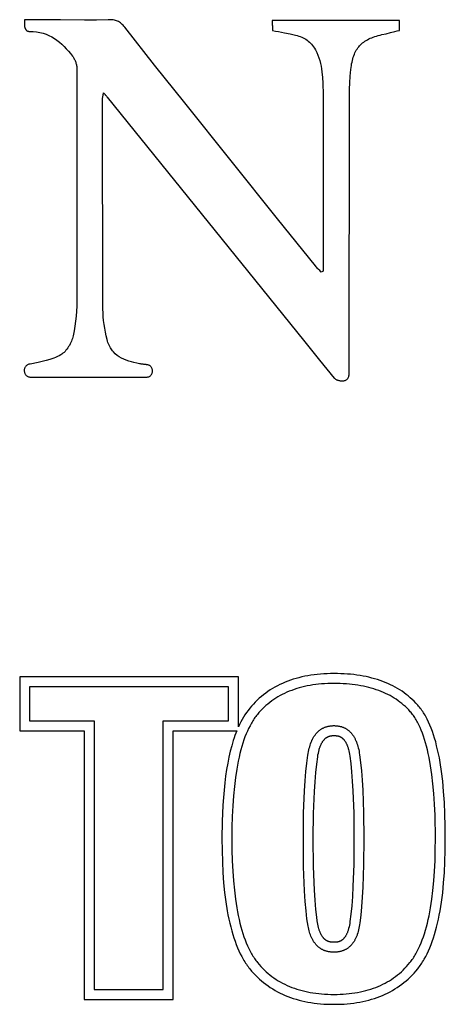
# Model space of a CAD drawing. Units: millimetres. Extents: x -1437 to 2673, y -1177 to 1673.
# Drawn here: x 2143 to 2231, y 1302 to 1506 of the extents above; entities that cross this region are included whole.
import ezdxf

# ---------------------------------------------------------------- set-up
doc = ezdxf.new("R2010")
doc.units = ezdxf.units.MM
doc.header["$MEASUREMENT"] = 0
doc.linetypes.add('Yhtenäinen', pattern=[0])
doc.layers.add('Muotoviivat', color=7, linetype='Continuous', lineweight=35, true_color=0x000000)

msp = doc.modelspace()

# ---------------------------------------------------------------- linework, layer by layer
at = {"layer": 'Muotoviivat', "linetype": 'Yhtenäinen', "lineweight": 25, "ltscale": 10}
for p, q in [((2221.34, 1506.2), (2194.95, 1506.2)), ((2154.49, 1496.22), (2154.49, 1449.1)), ((2159.88, 1446.44), (2159.79, 1489.89)), ((2160.77, 1490.36), (2195.68, 1447.17)), ((2196.08, 1465.16), (2176.86, 1489.19)), ((2210.95, 1433.22), (2210.97, 1490.6)), ((2203.92, 1455.39), (2196.08, 1465.16)), ((2205.54, 1457.16), (2205.54, 1454.28)), ((2205.54, 1454.28), (2205.12, 1454.1)), ((2144.89, 1432.37), (2168.72, 1432.32))]:
    msp.add_line(p, q, dxfattribs=at)
at = {"layer": 'Muotoviivat', "color": 7, "linetype": 'Yhtenäinen', "lineweight": 25, "ltscale": 10}
for p, q in [((2203, 1370.61), (2202.36, 1370.51)), ((2203.65, 1370.7), (2203, 1370.61)), ((2204.31, 1370.78), (2203.65, 1370.7)), ((2204.98, 1370.84), (2204.31, 1370.78)), ((2205.66, 1370.89), (2204.98, 1370.84)), ((2206.35, 1370.93), (2205.66, 1370.89)), ((2207.05, 1370.95), (2206.35, 1370.93)), ((2207.77, 1370.96), (2207.05, 1370.95)), ((2208.48, 1370.95), (2207.77, 1370.96)), ((2209.18, 1370.93), (2208.48, 1370.95)), ((2209.88, 1370.9), (2209.18, 1370.93)), ((2210.56, 1370.85), (2209.88, 1370.9)), ((2211.23, 1370.8), (2210.56, 1370.85)), ((2211.89, 1370.73), (2211.23, 1370.8)), ((2212.54, 1370.64), (2211.89, 1370.73)), ((2213.18, 1370.55), (2212.54, 1370.64)), ((2213.8, 1370.44), (2213.18, 1370.55)), ((2187.96, 1370.29), (2142.62, 1370.29)), ((2142.62, 1370.29), (2142.62, 1359.11)), ((2187.96, 1359.91), (2187.96, 1370.29)), ((2196.57, 1368.68), (2196.05, 1368.42)), ((2197.1, 1368.92), (2196.57, 1368.68)), ((2197.64, 1369.16), (2197.1, 1368.92)), ((2198.2, 1369.37), (2197.64, 1369.16)), ((2198.76, 1369.58), (2198.2, 1369.37)), ((2199.33, 1369.77), (2198.76, 1369.58)), ((2199.92, 1369.94), (2199.33, 1369.77)), ((2200.51, 1370.1), (2199.92, 1369.94)), ((2201.12, 1370.25), (2200.51, 1370.1)), ((2201.74, 1370.39), (2201.12, 1370.25)), ((2202.36, 1370.51), (2201.74, 1370.39)), ((2214.42, 1370.32), (2213.8, 1370.44)), ((2215.03, 1370.18), (2214.42, 1370.32)), ((2215.62, 1370.03), (2215.03, 1370.18)), ((2216.2, 1369.87), (2215.62, 1370.03)), ((2216.78, 1369.7), (2216.2, 1369.87)), ((2217.34, 1369.52), (2216.78, 1369.7)), ((2217.89, 1369.32), (2217.34, 1369.52)), ((2218.42, 1369.11), (2217.89, 1369.32)), ((2218.95, 1368.88), (2218.42, 1369.11)), ((2219.47, 1368.65), (2218.95, 1368.88)), ((2219.97, 1368.4), (2219.47, 1368.65)), ((2193.16, 1366.57), (2192.72, 1366.21)), ((2193.62, 1366.91), (2193.16, 1366.57)), ((2194.08, 1367.24), (2193.62, 1366.91)), ((2194.56, 1367.56), (2194.08, 1367.24)), ((2195.04, 1367.86), (2194.56, 1367.56)), ((2195.54, 1368.15), (2195.04, 1367.86)), ((2196.05, 1368.42), (2195.54, 1368.15)), ((2220.47, 1368.14), (2219.97, 1368.4)), ((2220.95, 1367.87), (2220.47, 1368.14)), ((2221.42, 1367.58), (2220.95, 1367.87)), ((2221.88, 1367.28), (2221.42, 1367.58)), ((2222.33, 1366.97), (2221.88, 1367.28)), ((2222.76, 1366.64), (2222.33, 1366.97)), ((2223.19, 1366.31), (2222.76, 1366.64)), ((2191.06, 1364.65), (2190.67, 1364.22)), ((2191.46, 1365.06), (2191.06, 1364.65)), ((2191.87, 1365.46), (2191.46, 1365.06)), ((2192.29, 1365.84), (2191.87, 1365.46)), ((2192.72, 1366.21), (2192.29, 1365.84)), ((2223.6, 1365.96), (2223.19, 1366.31)), ((2224.01, 1365.6), (2223.6, 1365.96)), ((2224.4, 1365.22), (2224.01, 1365.6)), ((2224.77, 1364.83), (2224.4, 1365.22)), ((2225.14, 1364.43), (2224.77, 1364.83)), ((2225.32, 1364.23), (2225.14, 1364.43)), ((2190.67, 1364.22), (2190.3, 1363.78)), ((2225.5, 1364.02), (2225.32, 1364.23)), ((2225.67, 1363.8), (2225.5, 1364.02)), ((2225.84, 1363.57), (2225.67, 1363.8)), ((2226.01, 1363.34), (2225.84, 1363.57)), ((2226.17, 1363.09), (2226.01, 1363.34)), ((2226.33, 1362.85), (2226.17, 1363.09)), ((2226.49, 1362.59), (2226.33, 1362.85)), ((2226.65, 1362.33), (2226.49, 1362.59)), ((2226.8, 1362.06), (2226.65, 1362.33)), ((2226.95, 1361.79), (2226.8, 1362.06)), ((2227.1, 1361.5), (2226.95, 1361.79)), ((2227.38, 1360.91), (2227.1, 1361.5)), ((2227.66, 1360.3), (2227.38, 1360.91)), ((2142.62, 1359.11), (2155.97, 1359.11)), ((2155.97, 1359.11), (2155.97, 1303.45)), ((2174.45, 1303.45), (2174.45, 1359.11)), ((2174.45, 1359.11), (2187.62, 1359.11)), ((2187.43, 1358.63), (2187.25, 1358.13)), ((2187.62, 1359.11), (2187.43, 1358.63)), ((2227.92, 1359.66), (2227.66, 1360.3)), ((2228.17, 1358.98), (2227.92, 1359.66)), ((2228.41, 1358.28), (2228.17, 1358.98)), ((2186.9, 1357.09), (2186.57, 1356)), ((2187.07, 1357.62), (2186.9, 1357.09)), ((2187.25, 1358.13), (2187.07, 1357.62)), ((2228.64, 1357.55), (2228.41, 1358.28)), ((2228.86, 1356.79), (2228.64, 1357.55)), ((2229.06, 1356), (2228.86, 1356.79)), ((2186.27, 1354.86), (2185.99, 1353.66)), ((2186.57, 1356), (2186.27, 1354.86)), ((2229.26, 1355.19), (2229.06, 1356)), ((2229.44, 1354.34), (2229.26, 1355.19)), ((2229.62, 1353.47), (2229.44, 1354.34)), ((2185.74, 1352.4), (2185.51, 1351.09)), ((2185.99, 1353.66), (2185.74, 1352.4)), ((2229.78, 1352.56), (2229.62, 1353.47)), ((2230.06, 1350.66), (2229.78, 1352.56)), ((2185.51, 1351.09), (2185.31, 1349.73)), ((2230.31, 1348.65), (2230.06, 1350.66)), ((2185.13, 1348.3), (2184.98, 1346.83)), ((2185.31, 1349.73), (2185.13, 1348.3)), ((2230.51, 1346.51), (2230.31, 1348.65)), ((2184.98, 1346.83), (2184.84, 1345.29)), ((2230.66, 1344.25), (2230.51, 1346.51)), ((2184.84, 1345.29), (2184.74, 1343.7)), ((2230.77, 1341.88), (2230.66, 1344.25)), ((2184.74, 1343.7), (2184.59, 1340.34)), ((2184.59, 1340.34), (2184.55, 1336.76)), ((2230.84, 1339.38), (2230.77, 1341.88)), ((2230.86, 1336.76), (2230.84, 1339.38)), ((2184.55, 1336.76), (2184.57, 1334.31)), ((2230.84, 1334.31), (2230.86, 1336.76)), ((2184.57, 1334.31), (2184.64, 1331.98)), ((2230.77, 1331.97), (2230.84, 1334.31)), ((2184.64, 1331.98), (2184.75, 1329.74)), ((2230.66, 1329.73), (2230.77, 1331.97)), ((2184.75, 1329.74), (2184.9, 1327.61)), ((2230.51, 1327.6), (2230.66, 1329.73)), ((2184.9, 1327.61), (2185.1, 1325.58)), ((2230.31, 1325.56), (2230.51, 1327.6)), ((2185.1, 1325.58), (2185.35, 1323.65)), ((2185.35, 1323.65), (2185.64, 1321.82)), ((2229.77, 1321.81), (2230.06, 1323.63)), ((2230.06, 1323.63), (2230.31, 1325.56)), ((2185.64, 1321.82), (2185.8, 1320.95)), ((2229.61, 1320.93), (2229.77, 1321.81)), ((2185.8, 1320.95), (2185.98, 1320.09)), ((2185.98, 1320.09), (2186.16, 1319.27)), ((2229.25, 1319.25), (2229.44, 1320.08)), ((2229.44, 1320.08), (2229.61, 1320.93)), ((2186.16, 1319.27), (2186.36, 1318.47)), ((2186.36, 1318.47), (2186.57, 1317.69)), ((2186.57, 1317.69), (2186.79, 1316.94)), ((2228.63, 1316.92), (2228.85, 1317.67)), ((2228.85, 1317.67), (2229.06, 1318.45)), ((2229.06, 1318.45), (2229.25, 1319.25)), ((2186.79, 1316.94), (2187.02, 1316.21)), ((2187.02, 1316.21), (2187.26, 1315.51)), ((2187.26, 1315.51), (2187.52, 1314.83)), ((2227.91, 1314.81), (2228.16, 1315.49)), ((2228.16, 1315.49), (2228.41, 1316.19)), ((2228.41, 1316.19), (2228.63, 1316.92)), ((2187.52, 1314.83), (2187.78, 1314.17)), ((2187.78, 1314.17), (2188.06, 1313.54)), ((2188.06, 1313.54), (2188.35, 1312.93)), ((2227.09, 1312.92), (2227.37, 1313.53)), ((2227.37, 1313.53), (2227.65, 1314.16)), ((2227.65, 1314.16), (2227.91, 1314.81)), ((2188.35, 1312.93), (2188.65, 1312.35)), ((2188.65, 1312.35), (2188.96, 1311.79)), ((2188.96, 1311.79), (2189.12, 1311.52)), ((2189.12, 1311.52), (2189.28, 1311.26)), ((2226.16, 1311.25), (2226.32, 1311.52)), ((2226.32, 1311.52), (2226.48, 1311.79)), ((2226.48, 1311.79), (2226.79, 1312.34)), ((2226.79, 1312.34), (2227.09, 1312.92)), ((2189.28, 1311.26), (2189.45, 1311)), ((2189.45, 1311), (2189.62, 1310.74)), ((2189.62, 1310.74), (2189.79, 1310.5)), ((2189.79, 1310.5), (2189.96, 1310.26)), ((2189.96, 1310.26), (2190.14, 1310.02)), ((2190.14, 1310.02), (2190.32, 1309.79)), ((2190.32, 1309.79), (2190.7, 1309.34)), ((2190.7, 1309.34), (2191.09, 1308.91)), ((2224.37, 1308.91), (2224.75, 1309.34)), ((2224.75, 1309.34), (2225.13, 1309.79)), ((2225.13, 1309.79), (2225.3, 1310.02)), ((2225.3, 1310.02), (2225.48, 1310.26)), ((2225.48, 1310.26), (2225.66, 1310.5)), ((2225.66, 1310.5), (2225.83, 1310.74)), ((2225.83, 1310.74), (2225.99, 1310.99)), ((2225.99, 1310.99), (2226.16, 1311.25)), ((2191.09, 1308.91), (2191.48, 1308.48)), ((2191.48, 1308.48), (2191.89, 1308.08)), ((2191.89, 1308.08), (2192.31, 1307.68)), ((2192.31, 1307.68), (2192.74, 1307.3)), ((2192.74, 1307.3), (2193.19, 1306.94)), ((2222.28, 1306.94), (2222.72, 1307.31)), ((2222.72, 1307.31), (2223.15, 1307.69)), ((2223.15, 1307.69), (2223.57, 1308.08)), ((2223.57, 1308.08), (2223.97, 1308.49)), ((2223.97, 1308.49), (2224.37, 1308.91)), ((2193.19, 1306.94), (2193.64, 1306.59)), ((2193.64, 1306.59), (2194.1, 1306.25)), ((2194.1, 1306.25), (2194.58, 1305.93)), ((2194.58, 1305.93), (2195.07, 1305.62)), ((2195.07, 1305.62), (2195.56, 1305.33)), ((2195.56, 1305.33), (2196.07, 1305.05)), ((2219.41, 1305.05), (2219.92, 1305.33)), ((2219.92, 1305.33), (2220.41, 1305.62)), ((2220.41, 1305.62), (2220.9, 1305.93)), ((2220.9, 1305.93), (2221.37, 1306.25)), ((2221.37, 1306.25), (2221.83, 1306.59)), ((2221.83, 1306.59), (2222.28, 1306.94)), ((2155.97, 1303.45), (2174.45, 1303.45)), ((2196.07, 1305.05), (2196.59, 1304.78)), ((2196.59, 1304.78), (2197.12, 1304.53)), ((2197.12, 1304.53), (2197.66, 1304.29)), ((2197.66, 1304.29), (2198.21, 1304.07)), ((2198.21, 1304.07), (2198.78, 1303.86)), ((2198.78, 1303.86), (2199.35, 1303.67)), ((2199.35, 1303.67), (2199.93, 1303.49)), ((2199.93, 1303.49), (2200.53, 1303.32)), ((2200.53, 1303.32), (2201.13, 1303.17)), ((2214.37, 1303.17), (2214.98, 1303.32)), ((2214.98, 1303.32), (2215.57, 1303.49)), ((2215.57, 1303.49), (2216.15, 1303.67)), ((2216.15, 1303.67), (2216.72, 1303.86)), ((2216.72, 1303.86), (2217.28, 1304.07)), ((2217.28, 1304.07), (2217.83, 1304.29)), ((2217.83, 1304.29), (2218.37, 1304.53)), ((2218.37, 1304.53), (2218.9, 1304.78)), ((2218.9, 1304.78), (2219.41, 1305.05)), ((2201.13, 1303.17), (2201.75, 1303.03)), ((2201.75, 1303.03), (2202.38, 1302.91)), ((2202.38, 1302.91), (2203.01, 1302.8)), ((2203.01, 1302.8), (2203.66, 1302.71)), ((2203.66, 1302.71), (2204.32, 1302.63)), ((2204.32, 1302.63), (2204.99, 1302.56)), ((2204.99, 1302.56), (2205.67, 1302.51)), ((2205.67, 1302.51), (2206.36, 1302.48)), ((2206.36, 1302.48), (2207.06, 1302.46)), ((2207.06, 1302.46), (2207.77, 1302.45)), ((2207.77, 1302.45), (2208.47, 1302.46)), ((2208.47, 1302.46), (2209.17, 1302.48)), ((2209.17, 1302.48), (2209.86, 1302.51)), ((2209.86, 1302.51), (2210.54, 1302.56)), ((2210.54, 1302.56), (2211.2, 1302.63)), ((2211.2, 1302.63), (2211.86, 1302.71)), ((2211.86, 1302.71), (2212.5, 1302.8)), ((2212.5, 1302.8), (2213.14, 1302.91)), ((2213.14, 1302.91), (2213.76, 1303.03)), ((2213.76, 1303.03), (2214.37, 1303.17))]:
    msp.add_line(p, q, dxfattribs=at)
at = {"layer": 'Muotoviivat', "linetype": 'Yhtenäinen', "lineweight": 25, "ltscale": 10}
for points in [[(2151.1, 1506.35), (2149.27, 1506.35), (2147.43, 1506.35), (2145.54, 1506.35), (2144.58, 1506.35), (2143.6, 1506.35)], [(2143.6, 1506.35), (2143.6, 1506.17), (2143.6, 1505.98), (2143.6, 1505.78), (2143.6, 1505.59), (2143.61, 1505.39), (2143.63, 1505.19), (2143.65, 1505), (2143.69, 1504.81), (2143.71, 1504.73), (2143.74, 1504.64), (2143.77, 1504.56), (2143.81, 1504.48), (2143.85, 1504.41), (2143.89, 1504.34), (2143.94, 1504.28), (2144, 1504.22), (2144.06, 1504.16), (2144.12, 1504.12), (2144.19, 1504.07), (2144.27, 1504.04), (2144.36, 1504.01), (2144.45, 1503.99), (2144.54, 1503.98), (2144.65, 1503.98)], [(2160.99, 1506.39), (2158.52, 1506.32), (2156.05, 1506.32), (2151.1, 1506.35)], [(2164.39, 1504.84), (2164.22, 1505.06), (2164.04, 1505.25), (2163.86, 1505.43), (2163.68, 1505.59), (2163.5, 1505.74), (2163.3, 1505.87), (2163.11, 1505.99), (2162.91, 1506.09), (2162.7, 1506.17), (2162.49, 1506.24), (2162.26, 1506.3), (2162.03, 1506.34), (2161.79, 1506.37), (2161.53, 1506.39), (2161.27, 1506.39), (2160.99, 1506.39)], [(2194.95, 1506.2), (2194.96, 1505.91), (2194.98, 1505.63), (2194.99, 1505.36), (2195, 1505.11), (2195.01, 1504.86), (2195.03, 1504.63), (2195.04, 1504.4), (2195.05, 1504.17)], [(2221.34, 1504.18), (2221.34, 1504.68), (2221.34, 1505.19), (2221.34, 1506.2)], [(2144.65, 1503.98), (2145.4, 1503.95), (2146.12, 1503.87), (2146.8, 1503.75), (2147.46, 1503.58), (2148.08, 1503.37), (2148.68, 1503.12), (2149.26, 1502.83), (2149.81, 1502.5), (2150.34, 1502.13), (2150.85, 1501.74), (2151.34, 1501.31), (2151.82, 1500.86), (2152.28, 1500.38), (2152.72, 1499.88), (2153.16, 1499.36), (2153.58, 1498.82)], [(2176.86, 1489.19), (2170.6, 1497), (2164.39, 1504.84)], [(2195.05, 1504.17), (2195.68, 1504.05), (2196.3, 1503.93), (2196.91, 1503.81), (2197.51, 1503.69), (2198.68, 1503.45), (2199.26, 1503.33), (2199.83, 1503.19)], [(2199.83, 1503.19), (2200.16, 1503.1), (2200.47, 1503), (2200.78, 1502.89), (2201.08, 1502.77), (2201.37, 1502.64), (2201.66, 1502.49), (2201.93, 1502.33), (2202.19, 1502.16), (2202.44, 1501.97), (2202.69, 1501.77), (2202.92, 1501.54), (2203.14, 1501.31), (2203.35, 1501.05), (2203.55, 1500.78), (2203.74, 1500.48), (2203.92, 1500.17)], [(2211.28, 1496.09), (2211.33, 1496.49), (2211.38, 1496.88), (2211.44, 1497.25), (2211.52, 1497.61), (2211.6, 1497.96), (2211.68, 1498.3), (2211.78, 1498.62), (2211.89, 1498.93), (2212, 1499.23), (2212.13, 1499.51), (2212.26, 1499.79), (2212.41, 1500.05), (2212.57, 1500.3), (2212.73, 1500.54), (2212.91, 1500.77), (2213.09, 1500.99), (2213.29, 1501.2), (2213.5, 1501.4), (2213.72, 1501.59), (2213.95, 1501.77), (2214.2, 1501.94), (2214.46, 1502.1), (2214.72, 1502.25), (2215, 1502.4), (2215.3, 1502.54), (2215.61, 1502.67), (2215.93, 1502.79), (2216.26, 1502.9), (2216.61, 1503.01), (2216.97, 1503.11), (2217.34, 1503.21), (2217.73, 1503.3)], [(2217.73, 1503.3), (2218.61, 1503.5), (2219.5, 1503.72), (2220.41, 1503.95), (2220.87, 1504.06), (2221.34, 1504.18)], [(2203.92, 1500.17), (2204.2, 1499.62), (2204.44, 1499.06), (2204.65, 1498.49), (2204.83, 1497.92), (2204.98, 1497.35), (2205.11, 1496.77), (2205.21, 1496.19), (2205.29, 1495.61), (2205.41, 1494.43), (2205.47, 1493.25), (2205.51, 1490.89)], [(2153.58, 1498.82), (2153.68, 1498.69), (2153.78, 1498.54), (2153.87, 1498.4), (2153.95, 1498.24), (2154.03, 1498.08), (2154.1, 1497.92), (2154.17, 1497.75), (2154.24, 1497.59), (2154.29, 1497.41), (2154.34, 1497.24), (2154.39, 1497.07), (2154.42, 1496.89), (2154.45, 1496.72), (2154.47, 1496.55), (2154.48, 1496.38), (2154.49, 1496.22)], [(2210.97, 1490.6), (2210.99, 1491.97), (2211.05, 1493.35), (2211.15, 1494.72), (2211.28, 1496.09)], [(2159.79, 1489.89), (2159.79, 1490.03), (2159.81, 1490.18), (2159.83, 1490.33), (2159.84, 1490.41), (2159.86, 1490.49), (2159.88, 1490.57), (2159.9, 1490.66), (2159.91, 1490.75), (2159.93, 1490.84), (2159.95, 1490.94), (2159.97, 1491.05), (2160, 1491.16), (2160.02, 1491.27)], [(2160.02, 1491.27), (2160.08, 1491.19), (2160.15, 1491.11), (2160.21, 1491.04), (2160.27, 1490.97), (2160.32, 1490.91), (2160.37, 1490.85), (2160.42, 1490.79), (2160.46, 1490.73), (2160.51, 1490.68), (2160.55, 1490.63), (2160.59, 1490.58), (2160.63, 1490.54), (2160.7, 1490.45), (2160.77, 1490.36)], [(2205.51, 1490.89), (2205.56, 1474.03), (2205.54, 1457.16)], [(2205.12, 1454.1), (2204.81, 1454.42), (2204.51, 1454.73), (2204.36, 1454.89), (2204.21, 1455.06), (2204.06, 1455.22), (2203.92, 1455.39)], [(2154.49, 1449.1), (2154.48, 1448.07), (2154.44, 1447.04), (2154.39, 1446.01), (2154.31, 1444.98), (2154.2, 1443.96), (2154.07, 1442.94), (2153.9, 1441.92), (2153.7, 1440.92)], [(2160.74, 1440.13), (2160.56, 1440.9), (2160.39, 1441.68), (2160.25, 1442.47), (2160.12, 1443.26), (2160.02, 1444.06), (2159.95, 1444.85), (2159.9, 1445.65), (2159.88, 1446.44)], [(2195.68, 1447.17), (2201.72, 1439.65), (2204.76, 1435.89), (2207.83, 1432.17)], [(2153.7, 1440.92), (2153.63, 1440.64), (2153.55, 1440.36), (2153.45, 1440.08), (2153.34, 1439.79), (2153.21, 1439.5), (2153.08, 1439.22), (2152.93, 1438.94), (2152.76, 1438.67), (2152.59, 1438.41), (2152.41, 1438.16), (2152.22, 1437.92), (2152.02, 1437.7), (2151.81, 1437.49), (2151.6, 1437.3), (2151.38, 1437.13), (2151.15, 1436.99)], [(2167.46, 1435.14), (2166.89, 1435.24), (2166.32, 1435.36), (2165.77, 1435.5), (2165.23, 1435.66), (2164.71, 1435.85), (2164.21, 1436.06), (2163.72, 1436.29), (2163.27, 1436.56), (2162.84, 1436.87), (2162.43, 1437.2), (2162.06, 1437.58), (2161.89, 1437.78), (2161.72, 1438), (2161.57, 1438.22), (2161.42, 1438.46), (2161.28, 1438.71), (2161.15, 1438.97), (2161.03, 1439.24), (2160.93, 1439.52), (2160.83, 1439.82), (2160.74, 1440.13)], [(2151.15, 1436.99), (2150.79, 1436.79), (2150.43, 1436.61), (2150.06, 1436.45), (2149.68, 1436.3), (2148.89, 1436.03), (2148.09, 1435.8), (2147.28, 1435.59), (2146.45, 1435.4), (2144.82, 1435.04)], [(2144.82, 1435.04), (2144.66, 1435.03), (2144.52, 1435.01), (2144.39, 1434.97), (2144.27, 1434.92), (2144.15, 1434.86), (2144.05, 1434.79), (2143.96, 1434.71), (2143.87, 1434.62), (2143.8, 1434.52), (2143.74, 1434.42), (2143.68, 1434.31), (2143.64, 1434.19), (2143.61, 1434.07), (2143.58, 1433.95), (2143.57, 1433.83), (2143.57, 1433.7), (2143.57, 1433.58), (2143.59, 1433.46), (2143.62, 1433.33), (2143.66, 1433.21), (2143.7, 1433.1), (2143.76, 1432.99), (2143.83, 1432.88), (2143.9, 1432.79), (2143.99, 1432.7), (2144.09, 1432.62), (2144.2, 1432.55), (2144.32, 1432.49), (2144.44, 1432.44), (2144.58, 1432.4), (2144.73, 1432.38), (2144.89, 1432.37)], [(2168.89, 1434.93), (2168.81, 1434.94), (2168.73, 1434.94), (2168.65, 1434.95), (2168.56, 1434.95), (2168.38, 1434.98), (2168.2, 1435.01), (2167.83, 1435.07), (2167.65, 1435.11), (2167.46, 1435.14)], [(2168.72, 1432.32), (2168.9, 1432.33), (2169.07, 1432.35), (2169.22, 1432.39), (2169.37, 1432.43), (2169.5, 1432.49), (2169.61, 1432.56), (2169.72, 1432.64), (2169.81, 1432.73), (2169.89, 1432.83), (2169.97, 1432.93), (2170.02, 1433.04), (2170.07, 1433.15), (2170.11, 1433.27), (2170.13, 1433.38), (2170.15, 1433.51), (2170.15, 1433.63), (2170.15, 1433.75), (2170.13, 1433.87), (2170.1, 1433.99), (2170.07, 1434.11), (2170.02, 1434.22), (2169.96, 1434.33), (2169.9, 1434.43), (2169.82, 1434.53), (2169.74, 1434.61), (2169.64, 1434.69), (2169.54, 1434.76), (2169.43, 1434.82), (2169.3, 1434.87), (2169.17, 1434.9), (2169.04, 1434.93), (2168.89, 1434.93)], [(2207.83, 1432.17), (2207.88, 1432.11), (2207.95, 1432.05), (2208.02, 1431.99), (2208.11, 1431.94), (2208.2, 1431.88), (2208.3, 1431.83), (2208.41, 1431.78), (2208.53, 1431.74), (2208.65, 1431.7), (2208.78, 1431.66), (2208.91, 1431.63), (2209.04, 1431.6), (2209.17, 1431.58), (2209.31, 1431.57), (2209.44, 1431.56), (2209.58, 1431.57), (2209.71, 1431.58), (2209.84, 1431.6), (2209.97, 1431.63), (2210.09, 1431.68), (2210.21, 1431.73), (2210.33, 1431.79), (2210.43, 1431.87), (2210.53, 1431.96), (2210.62, 1432.07), (2210.7, 1432.18), (2210.77, 1432.32), (2210.83, 1432.46), (2210.88, 1432.63), (2210.92, 1432.81), (2210.94, 1433.01), (2210.95, 1433.22)]]:
    msp.add_lwpolyline(points, dxfattribs=at)
at = {"layer": 'Muotoviivat', "color": 7, "linetype": 'Yhtenäinen', "lineweight": 25, "ltscale": 10}
for points in [[(2207.77, 1368.9), (2207.11, 1368.89), (2206.47, 1368.87), (2205.83, 1368.84), (2205.21, 1368.8), (2204.59, 1368.74), (2203.99, 1368.67), (2203.4, 1368.59), (2202.81, 1368.49), (2202.24, 1368.39), (2201.68, 1368.27), (2201.13, 1368.14), (2200.58, 1367.99), (2200.05, 1367.84), (2199.53, 1367.67), (2199.02, 1367.48), (2198.52, 1367.29), (2198.03, 1367.08), (2197.54, 1366.86), (2197.07, 1366.63), (2196.61, 1366.39), (2196.16, 1366.13), (2195.72, 1365.86), (2195.29, 1365.58), (2194.87, 1365.28), (2194.46, 1364.97), (2194.07, 1364.65), (2193.68, 1364.32), (2193.3, 1363.98), (2192.93, 1363.62), (2192.57, 1363.25), (2192.22, 1362.87), (2191.89, 1362.47), (2191.72, 1362.27), (2191.56, 1362.06), (2191.4, 1361.84), (2191.25, 1361.62), (2191.09, 1361.39), (2190.94, 1361.15), (2190.79, 1360.91), (2190.65, 1360.66), (2190.51, 1360.41), (2190.37, 1360.15), (2190.09, 1359.61), (2189.83, 1359.04), (2189.58, 1358.45), (2189.33, 1357.84), (2189.1, 1357.2), (2188.88, 1356.53), (2188.67, 1355.84), (2188.47, 1355.13), (2188.28, 1354.38), (2188.1, 1353.62), (2187.93, 1352.83), (2187.77, 1352.01), (2187.62, 1351.17), (2187.35, 1349.41), (2187.12, 1347.56), (2186.94, 1345.6), (2186.79, 1343.54), (2186.69, 1341.38), (2186.63, 1339.12), (2186.61, 1336.76), (2186.63, 1334.42), (2186.69, 1332.19), (2186.79, 1330.05), (2186.94, 1328.01), (2187.13, 1326.06), (2187.36, 1324.21), (2187.63, 1322.46), (2187.78, 1321.62), (2187.94, 1320.81), (2188.11, 1320.02), (2188.29, 1319.25), (2188.48, 1318.51), (2188.69, 1317.79), (2188.9, 1317.1), (2189.12, 1316.43), (2189.36, 1315.79), (2189.6, 1315.17), (2189.85, 1314.57), (2190.12, 1314), (2190.4, 1313.45), (2190.68, 1312.93), (2190.83, 1312.68), (2190.98, 1312.43), (2191.13, 1312.19), (2191.28, 1311.96), (2191.44, 1311.73), (2191.6, 1311.51), (2191.76, 1311.29), (2191.93, 1311.08), (2192.27, 1310.68), (2192.61, 1310.29), (2192.97, 1309.91), (2193.34, 1309.54), (2193.72, 1309.19), (2194.11, 1308.85), (2194.51, 1308.52), (2194.91, 1308.21), (2195.33, 1307.9), (2195.76, 1307.62), (2196.2, 1307.34), (2196.65, 1307.08), (2197.11, 1306.83), (2197.58, 1306.59), (2198.06, 1306.36), (2198.55, 1306.15), (2199.05, 1305.95), (2199.56, 1305.77), (2200.08, 1305.59), (2200.61, 1305.43), (2201.15, 1305.29), (2201.7, 1305.15), (2202.26, 1305.03), (2202.83, 1304.92), (2203.41, 1304.82), (2204.01, 1304.74), (2204.61, 1304.67), (2205.22, 1304.61), (2205.84, 1304.57), (2206.47, 1304.53), (2207.11, 1304.51), (2207.77, 1304.51), (2208.42, 1304.51), (2209.06, 1304.53), (2209.68, 1304.57), (2210.3, 1304.61), (2210.91, 1304.67), (2211.51, 1304.74), (2212.1, 1304.82), (2212.68, 1304.92), (2213.25, 1305.03), (2213.8, 1305.15), (2214.35, 1305.29), (2214.89, 1305.43), (2215.42, 1305.59), (2215.94, 1305.77), (2216.44, 1305.95), (2216.94, 1306.15), (2217.43, 1306.36), (2217.91, 1306.59), (2218.37, 1306.83), (2218.83, 1307.08), (2219.28, 1307.34), (2219.71, 1307.62), (2220.14, 1307.9), (2220.55, 1308.21), (2220.96, 1308.52), (2221.36, 1308.85), (2221.74, 1309.19), (2222.12, 1309.54), (2222.48, 1309.91), (2222.84, 1310.29), (2223.18, 1310.68), (2223.52, 1311.08), (2223.68, 1311.29), (2223.84, 1311.51), (2224, 1311.73), (2224.16, 1311.95), (2224.31, 1312.19), (2224.46, 1312.43), (2224.61, 1312.67), (2224.76, 1312.92), (2224.9, 1313.18), (2225.04, 1313.44), (2225.31, 1313.99), (2225.58, 1314.56), (2225.83, 1315.15), (2226.07, 1315.77), (2226.3, 1316.42), (2226.52, 1317.08), (2226.74, 1317.78), (2226.94, 1318.49), (2227.13, 1319.24), (2227.31, 1320), (2227.48, 1320.79), (2227.79, 1322.44), (2228.06, 1324.2), (2228.28, 1326.05), (2228.47, 1327.99), (2228.61, 1330.04), (2228.72, 1332.18), (2228.78, 1334.42), (2228.8, 1336.76), (2228.72, 1341.65), (2228.62, 1343.92), (2228.47, 1346.08), (2228.29, 1348.12), (2228.07, 1350.05), (2227.8, 1351.87), (2227.5, 1353.57), (2227.33, 1354.38), (2227.15, 1355.16), (2226.97, 1355.91), (2226.77, 1356.63), (2226.56, 1357.32), (2226.34, 1357.99), (2226.11, 1358.62), (2225.88, 1359.23), (2225.63, 1359.81), (2225.5, 1360.09), (2225.37, 1360.36), (2225.24, 1360.63), (2225.1, 1360.88), (2224.96, 1361.13), (2224.82, 1361.38), (2224.68, 1361.61), (2224.53, 1361.84), (2224.38, 1362.06), (2224.23, 1362.28), (2224.08, 1362.49), (2223.92, 1362.69), (2223.76, 1362.88), (2223.6, 1363.06), (2223.27, 1363.42), (2222.93, 1363.77), (2222.58, 1364.11), (2222.22, 1364.43), (2221.85, 1364.74), (2221.46, 1365.05), (2221.07, 1365.34), (2220.67, 1365.62), (2220.25, 1365.88), (2219.82, 1366.14), (2219.39, 1366.38), (2218.94, 1366.62), (2218.48, 1366.84), (2218.02, 1367.05), (2217.54, 1367.25), (2217.05, 1367.44), (2216.55, 1367.61), (2216.04, 1367.78), (2215.51, 1367.93), (2214.98, 1368.08), (2214.44, 1368.21), (2213.89, 1368.33), (2213.32, 1368.44), (2212.75, 1368.53), (2212.16, 1368.62), (2211.57, 1368.69), (2210.96, 1368.75), (2210.34, 1368.81), (2209.71, 1368.85), (2209.08, 1368.87), (2208.43, 1368.89)], [(2144.68, 1361.17), (2158.03, 1361.17), (2158.03, 1305.51), (2172.39, 1305.51), (2172.39, 1361.17), (2185.9, 1361.17), (2185.9, 1368.23), (2144.68, 1368.23)], [(2213.13, 1319.3), (2213.08, 1318.92), (2213.01, 1318.56), (2212.95, 1318.21), (2212.87, 1317.88), (2212.79, 1317.55), (2212.7, 1317.24), (2212.6, 1316.94), (2212.55, 1316.79), (2212.49, 1316.65), (2212.44, 1316.51), (2212.38, 1316.37), (2212.32, 1316.23), (2212.26, 1316.1), (2212.2, 1315.97), (2212.13, 1315.85), (2212.07, 1315.72), (2212, 1315.6), (2211.93, 1315.49), (2211.86, 1315.37), (2211.78, 1315.26), (2211.71, 1315.16), (2211.63, 1315.05), (2211.55, 1314.95), (2211.47, 1314.85), (2211.39, 1314.75), (2211.3, 1314.66), (2211.22, 1314.57), (2211.13, 1314.48), (2211.04, 1314.4), (2210.95, 1314.32), (2210.85, 1314.24), (2210.76, 1314.16), (2210.66, 1314.09), (2210.56, 1314.02), (2210.46, 1313.95), (2210.35, 1313.89), (2210.25, 1313.83), (2210.14, 1313.77), (2210.03, 1313.72), (2209.92, 1313.67), (2209.81, 1313.62), (2209.7, 1313.57), (2209.58, 1313.53), (2209.46, 1313.49), (2209.34, 1313.45), (2209.22, 1313.42), (2209.1, 1313.39), (2208.97, 1313.36), (2208.85, 1313.33), (2208.72, 1313.31), (2208.59, 1313.29), (2208.46, 1313.28), (2208.32, 1313.26), (2208.19, 1313.25), (2208.05, 1313.24), (2207.91, 1313.24), (2207.77, 1313.24), (2207.63, 1313.24), (2207.5, 1313.24), (2207.37, 1313.25), (2207.24, 1313.26), (2207.11, 1313.27), (2206.98, 1313.29), (2206.85, 1313.3), (2206.73, 1313.32), (2206.61, 1313.35), (2206.49, 1313.37), (2206.37, 1313.4), (2206.25, 1313.43), (2206.14, 1313.46), (2206.02, 1313.5), (2205.91, 1313.54), (2205.8, 1313.58), (2205.69, 1313.62), (2205.58, 1313.67), (2205.48, 1313.72), (2205.37, 1313.77), (2205.27, 1313.82), (2205.17, 1313.88), (2205.07, 1313.94), (2204.97, 1314), (2204.88, 1314.07), (2204.78, 1314.13), (2204.69, 1314.2), (2204.6, 1314.28), (2204.51, 1314.35), (2204.42, 1314.43), (2204.33, 1314.51), (2204.25, 1314.6), (2204.17, 1314.68), (2204.09, 1314.77), (2204.01, 1314.86), (2203.93, 1314.96), (2203.85, 1315.05), (2203.78, 1315.15), (2203.7, 1315.25), (2203.63, 1315.36), (2203.56, 1315.47), (2203.49, 1315.58), (2203.43, 1315.69), (2203.36, 1315.8), (2203.3, 1315.92), (2203.24, 1316.04), (2203.18, 1316.16), (2203.12, 1316.29), (2203.06, 1316.42), (2203.01, 1316.55), (2202.9, 1316.82), (2202.8, 1317.1), (2202.71, 1317.39), (2202.62, 1317.69), (2202.54, 1318.01), (2202.47, 1318.33), (2202.4, 1318.66), (2202.28, 1319.37), (2202.17, 1320.14), (2201.98, 1321.84), (2201.81, 1323.77), (2201.67, 1325.92), (2201.49, 1330.89), (2201.43, 1336.76), (2201.49, 1342.03), (2201.66, 1346.67), (2201.79, 1348.75), (2201.95, 1350.67), (2202.14, 1352.43), (2202.36, 1354.04), (2202.42, 1354.41), (2202.49, 1354.78), (2202.57, 1355.13), (2202.65, 1355.47), (2202.74, 1355.8), (2202.83, 1356.12), (2202.94, 1356.42), (2203.05, 1356.72), (2203.1, 1356.86), (2203.16, 1357), (2203.22, 1357.14), (2203.29, 1357.27), (2203.35, 1357.4), (2203.42, 1357.53), (2203.49, 1357.65), (2203.56, 1357.77), (2203.63, 1357.89), (2203.7, 1358.01), (2203.78, 1358.12), (2203.85, 1358.23), (2203.93, 1358.33), (2204.01, 1358.44), (2204.09, 1358.54), (2204.18, 1358.63), (2204.26, 1358.73), (2204.35, 1358.82), (2204.44, 1358.91), (2204.53, 1358.99), (2204.62, 1359.08), (2204.71, 1359.15), (2204.81, 1359.23), (2204.91, 1359.3), (2205.01, 1359.37), (2205.11, 1359.44), (2205.21, 1359.51), (2205.31, 1359.57), (2205.42, 1359.63), (2205.53, 1359.68), (2205.64, 1359.73), (2205.75, 1359.78), (2205.86, 1359.83), (2205.98, 1359.87), (2206.09, 1359.91), (2206.21, 1359.95), (2206.33, 1359.99), (2206.45, 1360.02), (2206.58, 1360.05), (2206.7, 1360.07), (2206.83, 1360.09), (2206.96, 1360.11), (2207.09, 1360.13), (2207.22, 1360.14), (2207.35, 1360.15), (2207.49, 1360.16), (2207.63, 1360.17), (2207.77, 1360.17), (2207.91, 1360.17), (2208.04, 1360.16), (2208.18, 1360.15), (2208.31, 1360.14), (2208.44, 1360.13), (2208.57, 1360.11), (2208.7, 1360.09), (2208.83, 1360.07), (2208.95, 1360.05), (2209.08, 1360.02), (2209.2, 1359.99), (2209.32, 1359.96), (2209.43, 1359.92), (2209.55, 1359.88), (2209.66, 1359.84), (2209.78, 1359.79), (2209.89, 1359.74), (2210, 1359.69), (2210.1, 1359.64), (2210.21, 1359.58), (2210.31, 1359.52), (2210.41, 1359.46), (2210.51, 1359.39), (2210.61, 1359.32), (2210.71, 1359.25), (2210.8, 1359.17), (2210.9, 1359.1), (2210.99, 1359.01), (2211.08, 1358.93), (2211.16, 1358.84), (2211.25, 1358.75), (2211.33, 1358.66), (2211.42, 1358.57), (2211.5, 1358.47), (2211.58, 1358.37), (2211.65, 1358.26), (2211.73, 1358.15), (2211.8, 1358.04), (2211.87, 1357.93), (2211.94, 1357.81), (2212.01, 1357.7), (2212.08, 1357.57), (2212.14, 1357.45), (2212.2, 1357.32), (2212.27, 1357.19), (2212.32, 1357.06), (2212.38, 1356.92), (2212.44, 1356.78), (2212.49, 1356.64), (2212.54, 1356.49), (2212.64, 1356.19), (2212.73, 1355.88), (2212.82, 1355.56), (2212.9, 1355.22), (2212.97, 1354.88), (2213.03, 1354.52), (2213.09, 1354.15), (2213.3, 1352.56), (2213.48, 1350.8), (2213.63, 1348.88), (2213.75, 1346.79), (2213.92, 1342.11), (2213.97, 1336.76), (2213.92, 1331.4), (2213.76, 1326.71), (2213.64, 1324.61), (2213.5, 1322.67), (2213.33, 1320.9)], [(2211.09, 1319.58), (2211.09, 1319.57), (2211.03, 1319.18), (2210.97, 1318.82), (2210.9, 1318.48), (2210.82, 1318.16), (2210.78, 1318.01), (2210.74, 1317.86), (2210.69, 1317.72), (2210.65, 1317.59), (2210.6, 1317.46), (2210.55, 1317.33), (2210.5, 1317.21), (2210.46, 1317.1), (2210.4, 1316.99), (2210.35, 1316.88), (2210.3, 1316.78), (2210.25, 1316.69), (2210.19, 1316.59), (2210.14, 1316.51), (2210.08, 1316.42), (2210.02, 1316.34), (2209.97, 1316.26), (2209.91, 1316.19), (2209.85, 1316.12), (2209.79, 1316.06), (2209.73, 1316), (2209.67, 1315.94), (2209.61, 1315.88), (2209.55, 1315.83), (2209.49, 1315.78), (2209.43, 1315.74), (2209.37, 1315.7), (2209.31, 1315.66), (2209.24, 1315.62), (2209.18, 1315.59), (2209.12, 1315.55), (2209.06, 1315.52), (2209, 1315.5), (2208.94, 1315.47), (2208.88, 1315.45), (2208.82, 1315.43), (2208.76, 1315.41), (2208.7, 1315.39), (2208.64, 1315.38), (2208.58, 1315.37), (2208.53, 1315.35), (2208.47, 1315.34), (2208.41, 1315.33), (2208.36, 1315.33), (2208.3, 1315.32), (2208.25, 1315.32), (2208.14, 1315.31), (2208.04, 1315.3), (2207.94, 1315.3), (2207.77, 1315.3), (2207.6, 1315.3), (2207.5, 1315.3), (2207.41, 1315.31), (2207.3, 1315.31), (2207.2, 1315.32), (2207.15, 1315.33), (2207.09, 1315.34), (2207.04, 1315.35), (2206.98, 1315.36), (2206.93, 1315.37), (2206.87, 1315.38), (2206.81, 1315.4), (2206.75, 1315.41), (2206.7, 1315.43), (2206.64, 1315.45), (2206.58, 1315.47), (2206.52, 1315.5), (2206.46, 1315.52), (2206.4, 1315.55), (2206.34, 1315.58), (2206.28, 1315.61), (2206.22, 1315.65), (2206.16, 1315.68), (2206.1, 1315.72), (2206.04, 1315.77), (2205.98, 1315.81), (2205.92, 1315.86), (2205.86, 1315.91), (2205.8, 1315.96), (2205.74, 1316.02), (2205.68, 1316.08), (2205.62, 1316.14), (2205.57, 1316.21), (2205.51, 1316.28), (2205.45, 1316.36), (2205.4, 1316.43), (2205.34, 1316.51), (2205.29, 1316.6), (2205.23, 1316.69), (2205.18, 1316.78), (2205.13, 1316.88), (2205.07, 1316.98), (2205.02, 1317.08), (2204.97, 1317.19), (2204.92, 1317.3), (2204.88, 1317.42), (2204.83, 1317.54), (2204.78, 1317.67), (2204.74, 1317.8), (2204.69, 1317.94), (2204.65, 1318.08), (2204.57, 1318.38), (2204.5, 1318.7), (2204.43, 1319.04), (2204.32, 1319.72), (2204.21, 1320.47), (2204.02, 1322.12), (2203.86, 1324.01), (2203.73, 1326.12), (2203.55, 1331), (2203.49, 1336.76), (2203.55, 1341.94), (2203.72, 1346.51), (2203.85, 1348.56), (2204, 1350.44), (2204.19, 1352.17), (2204.4, 1353.72), (2204.46, 1354.12), (2204.54, 1354.5), (2204.61, 1354.84), (2204.7, 1355.17), (2204.74, 1355.33), (2204.79, 1355.47), (2204.84, 1355.62), (2204.88, 1355.76), (2204.93, 1355.89), (2204.98, 1356.02), (2205.04, 1356.14), (2205.09, 1356.26), (2205.14, 1356.37), (2205.2, 1356.48), (2205.25, 1356.58), (2205.31, 1356.68), (2205.37, 1356.78), (2205.42, 1356.87), (2205.48, 1356.95), (2205.54, 1357.04), (2205.6, 1357.11), (2205.66, 1357.19), (2205.72, 1357.26), (2205.78, 1357.33), (2205.84, 1357.39), (2205.9, 1357.45), (2205.96, 1357.51), (2206.03, 1357.56), (2206.09, 1357.61), (2206.15, 1357.66), (2206.21, 1357.7), (2206.27, 1357.74), (2206.34, 1357.78), (2206.4, 1357.81), (2206.46, 1357.85), (2206.52, 1357.88), (2206.58, 1357.9), (2206.64, 1357.93), (2206.7, 1357.95), (2206.76, 1357.97), (2206.82, 1357.99), (2206.88, 1358.01), (2206.93, 1358.02), (2206.99, 1358.04), (2207.05, 1358.05), (2207.1, 1358.06), (2207.16, 1358.07), (2207.21, 1358.08), (2207.26, 1358.08), (2207.32, 1358.09), (2207.42, 1358.1), (2207.51, 1358.1), (2207.6, 1358.11), (2207.77, 1358.11), (2207.94, 1358.11), (2208.03, 1358.1), (2208.13, 1358.1), (2208.24, 1358.09), (2208.29, 1358.08), (2208.34, 1358.08), (2208.4, 1358.07), (2208.45, 1358.06), (2208.51, 1358.05), (2208.56, 1358.04), (2208.62, 1358.03), (2208.68, 1358.01), (2208.73, 1358), (2208.79, 1357.98), (2208.85, 1357.96), (2208.91, 1357.93), (2208.97, 1357.91), (2209.03, 1357.88), (2209.09, 1357.85), (2209.15, 1357.82), (2209.21, 1357.79), (2209.27, 1357.75), (2209.33, 1357.71), (2209.39, 1357.67), (2209.45, 1357.62), (2209.51, 1357.58), (2209.57, 1357.52), (2209.63, 1357.47), (2209.69, 1357.41), (2209.75, 1357.35), (2209.8, 1357.29), (2209.86, 1357.22), (2209.92, 1357.15), (2209.98, 1357.07), (2210.03, 1356.99), (2210.09, 1356.91), (2210.14, 1356.82), (2210.2, 1356.73), (2210.25, 1356.63), (2210.3, 1356.53), (2210.35, 1356.42), (2210.41, 1356.32), (2210.46, 1356.2), (2210.5, 1356.08), (2210.55, 1355.96), (2210.6, 1355.83), (2210.64, 1355.7), (2210.69, 1355.56), (2210.73, 1355.41), (2210.77, 1355.26), (2210.85, 1354.95), (2210.92, 1354.61), (2210.99, 1354.25), (2211.05, 1353.86), (2211.25, 1352.31), (2211.43, 1350.59), (2211.57, 1348.69), (2211.7, 1346.64), (2211.86, 1342.02), (2211.91, 1336.76), (2211.86, 1331.48), (2211.71, 1326.85), (2211.59, 1324.78), (2211.45, 1322.88), (2211.28, 1321.14)]]:
    msp.add_lwpolyline(points, close=True, dxfattribs=at)
msp.add_arc((2203.64, 1353.1), 17.09, 141.2978, 156.519, dxfattribs=at)

doc.saveas('drawing.dxf')
